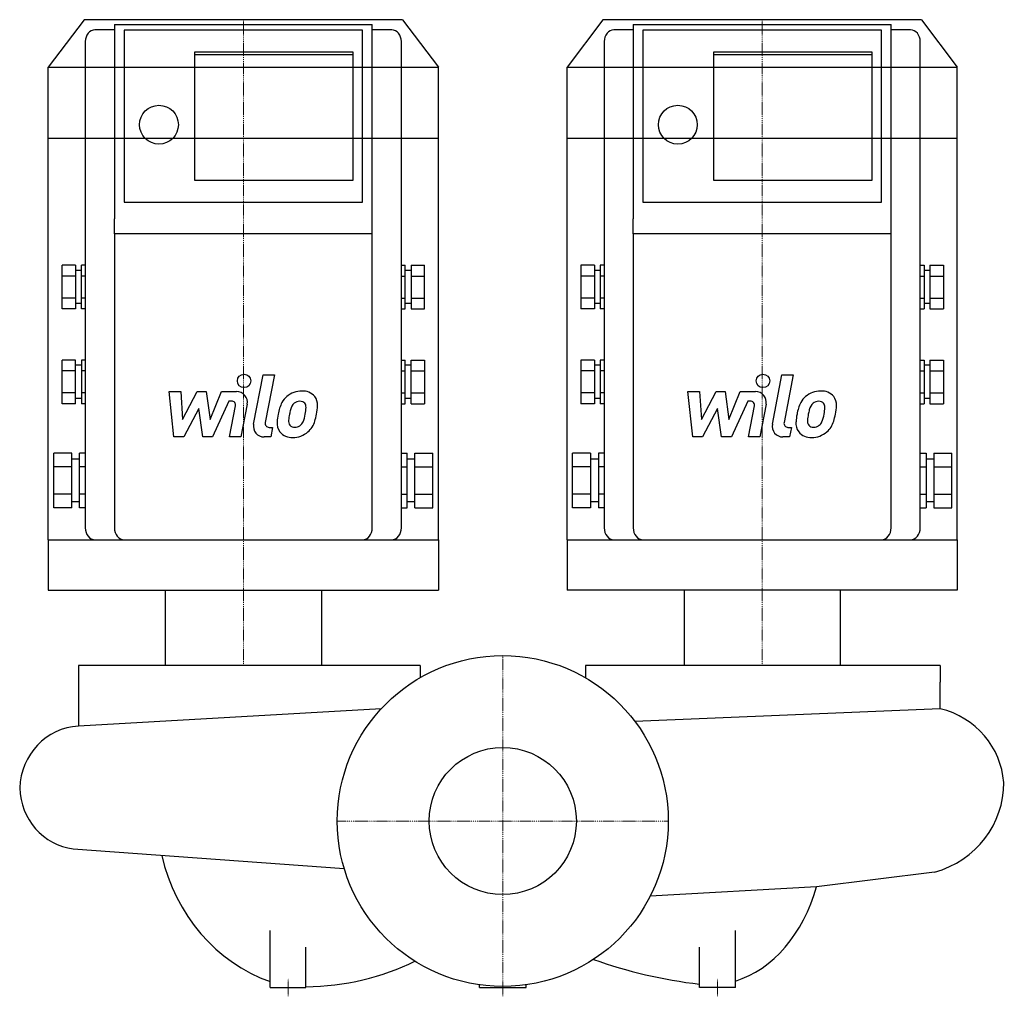
# Model space of a CAD drawing. Extents: x -270 to 280, y -98 to 448.
import ezdxf

# ---------------------------------------------------------------- set-up
doc = ezdxf.new("R2010")
doc.units = 0
doc.linetypes.add('DASHDOT', pattern=[1, 0.5, -0.25, 0, -0.25])
doc.layers.get('0').update_dxf_attribs({"color": 124})
doc.layers.add('CP_AXIS', color=143, linetype='DASHDOT', lineweight=18)
doc.layers.add('CP_DETAL', color=33, linetype='Continuous')
doc.layers.add('cp_hidde', color=203, linetype='Continuous')

msp = doc.modelspace()

# ---------------------------------------------------------------- linework, layer by layer
at = {"extrusion": (1, -2e-16, 0)}
for p, q in [((-234, 448), (-254, 421.48)), ((56, 448), (36, 421.48)), ((-217.08, 442.35), (-227.91, 442.35)), ((-217.08, 445.35), (-72.92, 445.35)), ((-217.08, 445.35), (-217.08, 336.69)), ((-211.66, 442.07), (-211.66, 346.06)), ((-78.34, 442.07), (-211.66, 442.07)), ((-78.34, 346.06), (-78.34, 442.07)), ((-72.92, 336.69), (-72.92, 445.35)), ((-62.09, 442.35), (-72.92, 442.35)), ((72.92, 442.35), (62.09, 442.35)), ((72.92, 445.35), (217.08, 445.35)), ((72.92, 445.35), (72.92, 336.69)), ((78.34, 442.07), (78.34, 346.06)), ((211.66, 442.07), (78.34, 442.07)), ((211.66, 346.06), (211.66, 442.07)), ((217.08, 336.69), (217.08, 445.35)), ((227.91, 442.35), (217.08, 442.35)), ((-233.33, 435.72), (-233.33, 346.99)), ((-56.67, 346.99), (-56.67, 435.72)), ((56.67, 435.72), (56.67, 346.99)), ((233.33, 346.99), (233.33, 435.72)), ((-233.33, 346.99), (-233.33, 163.85)), ((-56.67, 163.85), (-56.67, 346.99)), ((56.67, 346.99), (56.67, 163.85)), ((233.33, 163.85), (233.33, 346.99)), ((-211.66, 346.06), (-78.34, 346.06)), ((78.34, 346.06), (211.66, 346.06)), ((-217.08, 328.3), (-217.08, 336.69)), ((-72.92, 328.3), (-72.92, 336.69)), ((72.92, 328.3), (72.92, 336.69)), ((217.08, 328.3), (217.08, 336.69)), ((-217.08, 328.3), (-217.08, 163.85)), ((-72.92, 328.3), (-217.08, 328.3)), ((-72.92, 163.85), (-72.92, 328.3)), ((72.92, 328.3), (72.92, 163.85)), ((217.08, 328.3), (72.92, 328.3)), ((217.08, 163.85), (217.08, 328.3)), ((-238.75, 310.77), (-246.34, 310.77)), ((-233.33, 310.77), (-235.5, 310.77)), ((-56.67, 310.77), (-54.5, 310.77)), ((-51.25, 310.77), (-43.66, 310.77)), ((51.25, 310.77), (43.66, 310.77)), ((43.66, 310.77), (43.66, 304.65)), ((51.25, 310.77), (51.25, 304.65)), ((56.67, 310.77), (54.5, 310.77)), ((54.5, 310.77), (54.5, 304.65)), ((233.33, 310.77), (235.5, 310.77)), ((235.5, 310.77), (235.5, 304.65)), ((238.75, 310.77), (238.75, 304.65)), ((238.75, 310.77), (246.34, 310.77)), ((246.34, 310.77), (246.34, 304.65)), ((-238.75, 304.65), (-246.34, 304.65)), ((-235.5, 307.8), (-238.75, 307.8)), ((-233.33, 304.65), (-235.5, 304.65)), ((-56.67, 304.65), (-54.5, 304.65)), ((-51.25, 307.8), (-54.5, 307.8)), ((-51.25, 304.65), (-43.66, 304.65)), ((51.25, 304.65), (43.66, 304.65)), ((43.66, 304.65), (43.66, 292.4)), ((54.5, 307.8), (51.25, 307.8)), ((51.25, 304.65), (51.25, 292.4)), ((56.67, 304.65), (54.5, 304.65)), ((54.5, 304.65), (54.5, 292.4)), ((233.33, 304.65), (235.5, 304.65)), ((238.75, 307.8), (235.5, 307.8)), ((235.5, 304.65), (235.5, 292.4)), ((238.75, 304.65), (238.75, 292.4)), ((238.75, 304.65), (246.34, 304.65)), ((246.34, 304.65), (246.34, 292.4)), ((-238.75, 292.4), (-246.34, 292.4)), ((-233.33, 292.4), (-235.5, 292.4)), ((-56.67, 292.4), (-54.5, 292.4)), ((-51.25, 292.4), (-43.66, 292.4)), ((43.66, 292.4), (43.66, 286.27)), ((51.25, 292.4), (43.66, 292.4)), ((51.25, 292.4), (51.25, 286.27)), ((54.5, 292.4), (54.5, 286.27)), ((56.67, 292.4), (54.5, 292.4)), ((233.33, 292.4), (235.5, 292.4)), ((235.5, 292.4), (235.5, 286.27)), ((238.75, 292.4), (238.75, 286.27)), ((238.75, 292.4), (246.34, 292.4)), ((246.34, 292.4), (246.34, 286.27)), ((-238.75, 286.27), (-246.34, 286.27)), ((-235.5, 289.24), (-238.75, 289.24)), ((-233.33, 286.27), (-235.5, 286.27)), ((-56.67, 286.27), (-54.5, 286.27)), ((-51.25, 289.24), (-54.5, 289.24)), ((-51.25, 286.27), (-43.66, 286.27)), ((51.25, 286.27), (43.66, 286.27)), ((54.5, 289.24), (51.25, 289.24)), ((56.67, 286.27), (54.5, 286.27)), ((233.33, 286.27), (235.5, 286.27)), ((238.75, 289.24), (235.5, 289.24)), ((238.75, 286.27), (246.34, 286.27)), ((-238.75, 257.72), (-246.34, 257.72)), ((-235.5, 254.76), (-238.75, 254.76)), ((-233.33, 257.72), (-235.5, 257.72)), ((-56.67, 257.72), (-54.5, 257.72)), ((-51.25, 254.76), (-54.5, 254.76)), ((-51.25, 257.72), (-43.66, 257.72)), ((51.25, 257.72), (43.66, 257.72)), ((43.66, 257.72), (43.66, 251.6)), ((51.25, 257.72), (51.25, 251.6)), ((54.5, 254.76), (51.25, 254.76)), ((56.67, 257.72), (54.5, 257.72)), ((54.5, 257.72), (54.5, 251.6)), ((233.33, 257.72), (235.5, 257.72)), ((235.5, 257.72), (235.5, 251.6)), ((238.75, 254.76), (235.5, 254.76)), ((238.75, 257.72), (238.75, 251.6)), ((238.75, 257.72), (246.34, 257.72)), ((246.34, 257.72), (246.34, 251.6)), ((-238.75, 251.6), (-246.34, 251.6)), ((-233.33, 251.6), (-235.5, 251.6)), ((-56.67, 251.6), (-54.5, 251.6)), ((-51.25, 251.6), (-43.66, 251.6)), ((51.25, 251.6), (43.66, 251.6)), ((43.66, 251.6), (43.66, 239.35)), ((51.25, 251.6), (51.25, 239.35)), ((56.67, 251.6), (54.5, 251.6)), ((54.5, 251.6), (54.5, 239.35)), ((233.33, 251.6), (235.5, 251.6)), ((235.5, 251.6), (235.5, 239.35)), ((238.75, 251.6), (238.75, 239.35)), ((238.75, 251.6), (246.34, 251.6)), ((246.34, 251.6), (246.34, 239.35)), ((-238.75, 239.35), (-246.34, 239.35)), ((-233.33, 239.35), (-235.5, 239.35)), ((-56.67, 239.35), (-54.5, 239.35)), ((-51.25, 239.35), (-43.66, 239.35)), ((43.66, 239.35), (43.66, 233.22)), ((51.25, 239.35), (43.66, 239.35)), ((51.25, 239.35), (51.25, 233.22)), ((54.5, 239.35), (54.5, 233.22)), ((56.67, 239.35), (54.5, 239.35)), ((233.33, 239.35), (235.5, 239.35)), ((235.5, 239.35), (235.5, 233.22)), ((238.75, 239.35), (238.75, 233.22)), ((238.75, 239.35), (246.34, 239.35)), ((246.34, 239.35), (246.34, 233.22)), ((-238.75, 233.22), (-246.34, 233.22)), ((-235.5, 236.19), (-238.75, 236.19)), ((-233.33, 233.22), (-235.5, 233.22)), ((-56.67, 233.22), (-54.5, 233.22)), ((-51.25, 236.19), (-54.5, 236.19)), ((-51.25, 233.22), (-43.66, 233.22)), ((51.25, 233.22), (43.66, 233.22)), ((54.5, 236.19), (51.25, 236.19)), ((56.67, 233.22), (54.5, 233.22)), ((233.33, 233.22), (235.5, 233.22)), ((238.75, 236.19), (235.5, 236.19)), ((238.75, 233.22), (246.34, 233.22)), ((-240.92, 205.69), (-251, 205.69)), ((-233.33, 205.69), (-236.58, 205.69)), ((-56.67, 205.69), (-53.42, 205.69)), ((-49.08, 205.69), (-39, 205.69)), ((49.08, 205.69), (39, 205.69)), ((49.08, 205.69), (49.08, 198.03)), ((56.67, 205.69), (53.42, 205.69)), ((53.42, 205.69), (53.42, 198.03)), ((233.33, 205.69), (236.58, 205.69)), ((236.58, 205.69), (236.58, 198.03)), ((240.92, 205.69), (240.92, 198.03)), ((240.92, 205.69), (251, 205.69)), ((-236.58, 202.31), (-240.92, 202.31)), ((-49.08, 202.31), (-53.42, 202.31)), ((53.42, 202.31), (49.08, 202.31)), ((240.92, 202.31), (236.58, 202.31)), ((-240.92, 198.03), (-251, 198.03)), ((-233.33, 198.03), (-236.58, 198.03)), ((-56.67, 198.03), (-53.42, 198.03)), ((-49.08, 198.03), (-39, 198.03)), ((49.08, 198.03), (39, 198.03)), ((49.08, 198.03), (49.08, 182.72)), ((56.67, 198.03), (53.42, 198.03)), ((53.42, 198.03), (53.42, 182.72)), ((233.33, 198.03), (236.58, 198.03)), ((236.58, 198.03), (236.58, 182.72)), ((240.92, 198.03), (240.92, 182.72)), ((240.92, 198.03), (251, 198.03)), ((-240.92, 182.72), (-251, 182.72)), ((-233.33, 182.72), (-236.58, 182.72)), ((-56.67, 182.72), (-53.42, 182.72)), ((-49.08, 182.72), (-39, 182.72)), ((49.08, 182.72), (39, 182.72)), ((49.08, 182.72), (49.08, 175.06)), ((53.42, 182.72), (53.42, 175.06)), ((56.67, 182.72), (53.42, 182.72)), ((233.33, 182.72), (236.58, 182.72)), ((236.58, 182.72), (236.58, 175.06)), ((240.92, 182.72), (240.92, 175.06)), ((240.92, 182.72), (251, 182.72)), ((-236.58, 178.44), (-240.92, 178.44)), ((-49.08, 178.44), (-53.42, 178.44)), ((53.42, 178.44), (49.08, 178.44)), ((240.92, 178.44), (236.58, 178.44)), ((-240.92, 175.06), (-251, 175.06)), ((-233.33, 175.06), (-236.58, 175.06)), ((-56.67, 175.06), (-53.42, 175.06)), ((-49.08, 175.06), (-39, 175.06)), ((49.08, 175.06), (39, 175.06)), ((56.67, 175.06), (53.42, 175.06)), ((233.33, 175.06), (236.58, 175.06)), ((240.92, 175.06), (251, 175.06)), ((-254, 157.22), (-254, 129.1)), ((-254, 157.22), (-36, 157.22)), ((-36, 157.22), (-36, 129.1)), ((36, 157.22), (36, 129.1)), ((254, 157.22), (254, 129.1)), ((-254, 129.1), (-36, 129.1)), ((-188.65, 129.1), (-188.65, 86.95)), ((-101.35, 129.1), (-101.35, 86.95)), ((101.35, 129.1), (101.35, 86.95)), ((188.65, 129.1), (188.65, 86.95))]:
    msp.add_line(p, q, dxfattribs=at)
for p, q in [((-56, 448), (-234, 448)), ((234, 448), (56, 448)), ((-254, 157.22), (-254, 421.48)), ((-254, 421.48), (-36, 421.48)), ((-36, 157.22), (-36, 421.48)), ((36, 157.22), (36, 421.48)), ((36, 421.48), (254, 421.48)), ((254, 157.22), (254, 421.48)), ((-254, 381.69), (-36, 381.69)), ((36, 381.69), (254, 381.69)), ((-246.34, 286.27), (-246.34, 310.77)), ((-238.75, 310.77), (-238.75, 286.27)), ((-235.5, 286.27), (-235.5, 310.77)), ((-54.5, 286.27), (-54.5, 310.77)), ((-51.25, 310.77), (-51.25, 286.27)), ((-43.66, 286.27), (-43.66, 310.77)), ((-246.34, 233.22), (-246.34, 257.72)), ((-238.75, 233.22), (-238.75, 257.72)), ((-235.5, 257.72), (-235.5, 233.22)), ((-54.5, 233.22), (-54.5, 257.72)), ((-51.25, 233.22), (-51.25, 257.72)), ((-43.66, 257.72), (-43.66, 233.22)), ((-251, 175.06), (-251, 205.69)), ((-240.92, 175.06), (-240.92, 205.69)), ((-236.58, 175.06), (-236.58, 205.69)), ((-53.42, 175.06), (-53.42, 205.69)), ((-49.08, 175.06), (-49.08, 205.69)), ((-39, 175.06), (-39, 205.69)), ((39, 175.06), (39, 205.69)), ((251, 175.06), (251, 205.69)), ((36, 157.22), (254, 157.22)), ((254, 129.1), (36, 129.1)), ((-68.05, 62.65), (-237.17, 53.05)), ((244.52, 62.8), (73.87, 55.68)), ((-240.06, -15.57), (-88.58, -26.63)), ((241.38, -28.57), (175.39, -36.73)), ((175.39, -36.73), (82.37, -42.08)), ((-130, -93), (-130, -61.13)), ((130, -93), (130, -61.13)), ((-110, -93), (-110, -70.47)), ((110, -93), (110, -70.47)), ((-13.06, -93), (-13.06, -91.57)), ((13.06, -93), (13.06, -91.57))]:
    msp.add_line(p, q)
at = {"extrusion": (-1, -2e-16, 0)}
for p, q in [((-56, 448), (-36, 421.48)), ((234, 448), (254, 421.48))]:
    msp.add_line(p, q, dxfattribs=at)
at = {"extrusion": (-1, 1e-16, 0)}
for p, q in [((-237.17, 86.95), (-237.17, 53.05)), ((-46.25, 86.95), (-237.17, 86.95)), ((-46.25, 86.95), (-46.25, 80.11)), ((244.52, 86.95), (46.25, 86.95)), ((244.52, 86.95), (244.52, 77.7)), ((244.52, 62.8), (244.52, 77.7)), ((-130, -93), (-110, -93)), ((-13.06, -93), (13.06, -93))]:
    msp.add_line(p, q, dxfattribs=at)
at = {"extrusion": (1, 1e-16, 0)}
msp.add_line((46.25, 86.95), (46.25, 80.11), dxfattribs=at)
at = {"extrusion": (1, -1e-16, 0)}
msp.add_line((130, -93), (110, -93), dxfattribs=at)
msp.add_circle((0, 0), 92.5)
for centre, major_axis, ratio, start_param, end_param in [((-227.91, 435.72), (0, 6.63), 0.817255, 0, 1.570796), ((-62.09, 435.72), (0, 6.63), 0.817255, -1.570796, 0), ((62.09, 435.72), (0, 6.63), 0.817255, 0, 1.570796), ((227.91, 435.72), (0, 6.63), 0.817255, -1.570796, 0), ((-227.91, 163.85), (0, 6.63), 0.817255, 1.570796, 3.141593), ((-211.66, 163.85), (0, 6.63), 0.817255, 1.570796, 3.141593), ((-78.34, 163.85), (0, 6.63), 0.817255, 3.141593, 4.712389), ((-62.09, 163.85), (0, 6.63), 0.817255, 3.141593, 4.712389), ((62.09, 163.85), (0, 6.63), 0.817255, 1.570796, 3.141593), ((78.34, 163.85), (0, 6.63), 0.817255, 1.570796, 3.141593), ((211.66, 163.85), (0, 6.63), 0.817255, 3.141593, 4.712389), ((227.91, 163.85), (0, 6.63), 0.817255, 3.141593, 4.712389), ((232.5, 18.5), (-47.6, 0), 0.961962, -3.074706, -1.826086), ((-235.45, 17.18), (0, 35.91), 0.962735, 0.049821, 1.534066), ((-235.99, 19.52), (0, 35.34), 0.962735, 1.599606, 3.021745), ((226.5, 20.86), (-53.5, 0), 0.961962, 1.852757, 3.155125), ((-101.61, 4.2), (0, 98.82), 0.927114, 1.810932, 2.82653), ((115.23, -8.14), (0, 83.58), 0.765959, 3.374415, 4.363283), ((-111.49, -5.05), (-113.89, 0), 0.769112, 1.583847, 2.149898), ((142.5, 84.83), (-223.57, 0), 0.795774, 1.147562, 1.4249)]:
    msp.add_ellipse(centre, major_axis=major_axis, ratio=ratio, start_param=start_param, end_param=end_param)
at = {"layer": 'CP_AXIS'}
for p, q in [((-145, 448), (-145, 86.95)), ((145, 448), (145, 86.95)), ((0, -98), (0, 92.5)), ((-92.5, 0), (92.5, 0)), ((-120, -98), (-120, -88)), ((120, -98), (120, -88))]:
    msp.add_line(p, q, dxfattribs=at)
at = {"layer": 'CP_DETAL', "extrusion": (1, -2e-16, 0)}
for p, q in [((-172.1, 430.05), (-83.76, 430.05)), ((-172.1, 358.08), (-172.1, 430.05)), ((-83.76, 430.05), (-83.76, 358.08)), ((117.9, 430.05), (206.24, 430.05)), ((117.9, 358.08), (117.9, 430.05)), ((206.24, 430.05), (206.24, 358.08)), ((-83.76, 428.37), (-172.1, 428.37)), ((206.24, 428.37), (117.9, 428.37)), ((-83.76, 358.08), (-172.1, 358.08)), ((206.24, 358.08), (117.9, 358.08))]:
    msp.add_line(p, q, dxfattribs=at)
at = {"layer": 'CP_DETAL'}
for p, q in [((-139.3, 221.88), (-133.95, 249.39)), ((-133.95, 249.39), (-127.63, 249.39)), ((-127.63, 249.39), (-132.8, 222.76)), ((150.7, 221.88), (156.05, 249.39)), ((156.05, 249.39), (162.37, 249.39)), ((162.37, 249.39), (157.2, 222.76)), ((-186.5, 240.09), (-179.97, 240.09)), ((-183.83, 214.72), (-186.5, 240.09)), ((-179.97, 240.09), (-178.93, 224.41)), ((-178.93, 224.41), (-170.72, 240.09)), ((-170.72, 240.09), (-165.78, 240.09)), ((-165.78, 240.09), (-163.62, 224.41)), ((-163.62, 224.41), (-157.28, 240.09)), ((-157.28, 240.09), (-148.78, 240.11)), ((103.5, 240.09), (110.03, 240.09)), ((106.17, 214.72), (103.5, 240.09)), ((110.03, 240.09), (111.07, 224.41)), ((111.07, 224.41), (119.28, 240.09)), ((119.28, 240.09), (124.22, 240.09)), ((124.22, 240.09), (126.38, 224.41)), ((126.38, 224.41), (132.72, 240.09)), ((132.72, 240.09), (141.22, 240.11)), ((-153.05, 234.74), (-162.16, 214.72)), ((-151.57, 234.74), (-153.05, 234.74)), ((-152.69, 214.71), (-149.35, 232.06)), ((-142.86, 232.96), (-146.36, 214.71)), ((136.95, 234.74), (127.84, 214.72)), ((138.43, 234.74), (136.95, 234.74)), ((137.31, 214.71), (140.65, 232.06)), ((147.14, 232.96), (143.64, 214.71)), ((-169.9, 230.64), (-178.3, 214.72)), ((-167.69, 214.72), (-169.9, 230.64)), ((120.1, 230.64), (111.7, 214.72)), ((122.31, 214.72), (120.1, 230.64)), ((-178.3, 214.72), (-183.83, 214.72)), ((-162.16, 214.72), (-167.69, 214.72)), ((-146.36, 214.71), (-152.69, 214.71)), ((-129.69, 214.72), (-133.4, 214.72)), ((-130.59, 220.08), (-128.65, 220.08)), ((-128.65, 220.08), (-129.69, 214.72)), ((111.7, 214.72), (106.17, 214.72)), ((127.84, 214.72), (122.31, 214.72)), ((143.64, 214.71), (137.31, 214.71)), ((160.31, 214.72), (156.6, 214.72)), ((159.41, 220.08), (161.35, 220.08)), ((161.35, 220.08), (160.31, 214.72))]:
    msp.add_line(p, q, dxfattribs=at)
for centre, radius in [((-192.15, 389.3), 10.84), ((97.85, 389.3), 10.84), ((-144.58, 246.05), 3.76), ((145.42, 246.05), 3.76)]:
    msp.add_circle(centre, radius, dxfattribs=at)
for centre, radius, start, end in [((-148.76, 234.09), 6.01, 349.1463, 90.1097), ((-113.08, 228.28), 11.82, 130.4936, 150.8647), ((-112.47, 227.79), 12.59, 89.3287, 131.1984), ((-111.74, 231.67), 8.73, 39.8625, 93.7877), ((-111.18, 232.65), 7.68, 357.2175, 36.9176), ((141.24, 234.09), 6.01, 349.1463, 90.1097), ((176.92, 228.28), 11.82, 130.4936, 150.8647), ((177.53, 227.79), 12.59, 89.3287, 131.1984), ((178.26, 231.67), 8.73, 39.8625, 93.7877), ((178.82, 232.65), 7.68, 357.2175, 36.9176), ((-151.57, 232.49), 2.25, 349.1282, 90.0361), ((-103.59, 223.98), 22.22, 153.1115, 171.0742), ((-111.97, 228.52), 6.82, 132.3225, 168.5446), ((-113.53, 230.03), 4.66, 88.6944, 130.5967), ((-113.33, 230.43), 4.25, 69.364, 91.2833), ((-112.85, 231.81), 2.8, 38.8919, 68.6227), ((-113.74, 231.34), 3.79, 358.4755, 35.933), ((-134.1, 231.88), 24.15, 349.3761, 358.4794), ((-129.02, 232.83), 25.52, 347.7846, 358.7587), ((138.43, 232.49), 2.25, 349.1282, 90.0361), ((186.41, 223.98), 22.22, 153.1115, 171.0742), ((178.03, 228.52), 6.82, 132.3225, 168.5446), ((176.47, 230.03), 4.66, 88.6944, 130.5967), ((176.67, 230.43), 4.25, 69.364, 91.2833), ((177.15, 231.81), 2.8, 38.8919, 68.6227), ((176.26, 231.34), 3.79, 358.4755, 35.933), ((155.9, 231.88), 24.15, 349.3761, 358.4794), ((160.98, 232.83), 25.52, 347.7846, 358.7587), ((-96.05, 221.34), 30.11, 168.3333, 176.5259), ((-97.85, 222.83), 21.86, 167.8511, 176.8316), ((-85.36, 220.96), 34.47, 165.0104, 169.1866), ((-129.16, 230.72), 19.09, 336.5302, 350.0633), ((-140.7, 234.44), 37.28, 343.0634, 349.1605), ((193.95, 221.34), 30.11, 168.3333, 176.5259), ((192.15, 222.83), 21.86, 167.8511, 176.8316), ((204.64, 220.96), 34.47, 165.0104, 169.1866), ((160.84, 230.72), 19.09, 336.5302, 350.0633), ((149.3, 234.44), 37.28, 343.0634, 349.1605), ((-133.4, 220.74), 6.01, 169.0042, 270), ((-130.59, 222.33), 2.25, 169.0041, 270), ((-118.28, 222.27), 7.88, 173.443, 216.7902), ((-115.74, 223.56), 3.97, 173.0647, 215.6723), ((-116.52, 223.31), 3.2, 220.254, 274.7357), ((-117.07, 231.29), 11.19, 274.1845, 282.2301), ((-116.08, 224.8), 4.66, 287.2372, 310.2783), ((-116.83, 225.56), 5.72, 311.1381, 334.8162), ((-117.12, 227.03), 12.57, 311.0023, 344.0583), ((156.6, 220.74), 6.01, 169.0042, 270), ((159.41, 222.33), 2.25, 169.0041, 270), ((171.72, 222.27), 7.88, 173.443, 216.7902), ((174.26, 223.56), 3.97, 173.0647, 215.6723), ((173.48, 223.31), 3.2, 220.254, 274.7357), ((172.93, 231.29), 11.19, 274.1845, 282.2301), ((173.92, 224.8), 4.66, 287.2372, 310.2783), ((173.17, 225.56), 5.72, 311.1381, 334.8162), ((172.88, 227.03), 12.57, 311.0023, 344.0583), ((-117.99, 222.92), 8.51, 219.1176, 274.2411), ((-117.29, 227.35), 12.92, 269.6738, 310.639), ((172.01, 222.92), 8.51, 219.1176, 274.2411), ((172.71, 227.35), 12.92, 269.6738, 310.639)]:
    msp.add_arc(centre, radius, start, end, dxfattribs=at)
at = {"layer": 'cp_hidde'}
msp.add_circle((0, 0), 41.12, dxfattribs=at)

doc.saveas('drawing.dxf')
